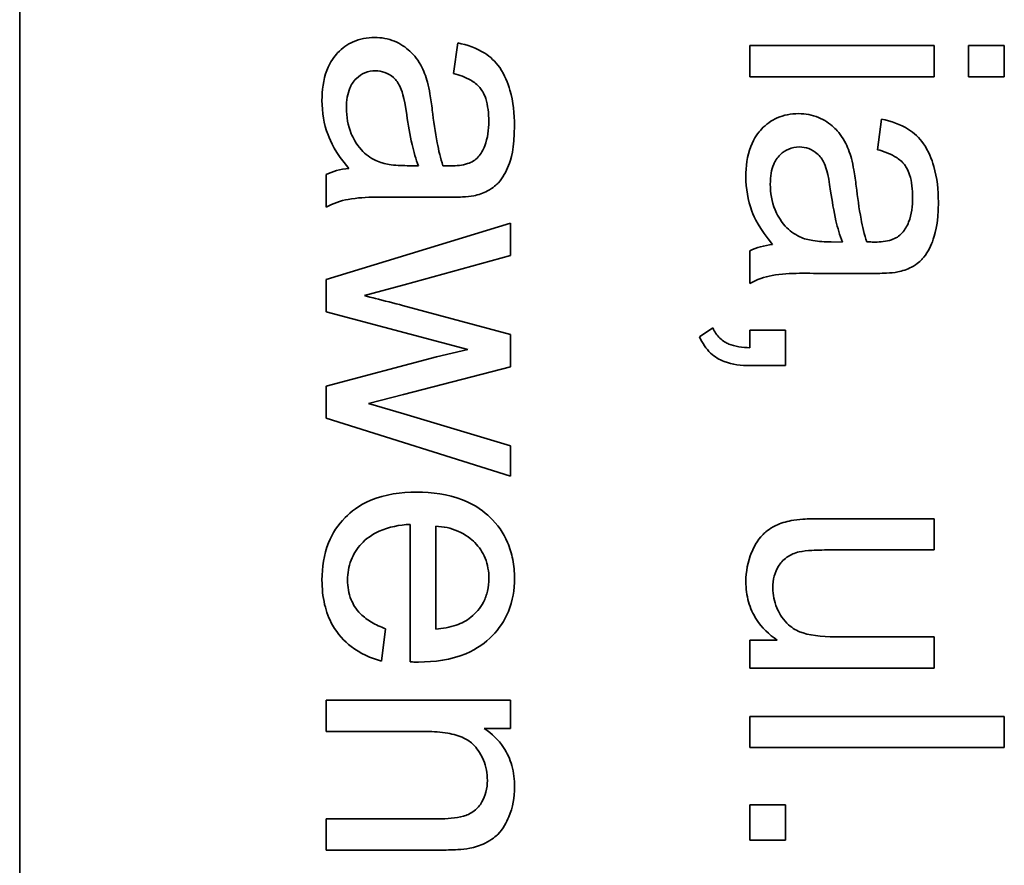
# Model space of a CAD drawing. Units: millimetres. Extents: x -289 to 2228, y -549 to 1977.
# Drawn here: x 1215 to 1221, y -385 to -380 of the extents above; entities that cross this region are included whole.
import ezdxf

# ---------------------------------------------------------------- set-up
doc = ezdxf.new("R2010")
doc.units = ezdxf.units.MM
doc.layers.add('Widoczne (ISO)', color=1, linetype='Continuous', lineweight=35)

msp = doc.modelspace()

# ---------------------------------------------------------------- linework, layer by layer
at = {"layer": 'Widoczne (ISO)'}
for p, q in [((1214.9309, -406.0944), (1214.9309, -341.0944)), ((1217.5142, -379.7396), (1217.4901, -379.9202)), ((1219.2379, -379.7553), (1219.2379, -379.9394)), ((1220.3251, -379.7553), (1219.2379, -379.7553)), ((1220.3251, -379.9394), (1220.3251, -379.7553)), ((1220.5263, -379.7553), (1220.5263, -379.9394)), ((1220.7379, -379.7553), (1220.5263, -379.7553)), ((1220.7379, -379.9394), (1220.7379, -379.7553)), ((1219.2379, -379.9394), (1220.3251, -379.9394)), ((1220.5263, -379.9394), (1220.7379, -379.9394)), ((1220.0142, -380.1886), (1219.9901, -380.3693)), ((1217.2832, -380.4645), (1217.2158, -380.4633)), ((1216.7379, -380.5159), (1216.7379, -380.708)), ((1217.1929, -380.6497), (1217.4387, -380.6497)), ((1217.8251, -380.8029), (1216.7379, -381.1333)), ((1217.8251, -380.9927), (1217.8251, -380.8029)), ((1219.7832, -380.9135), (1219.7158, -380.9123)), ((1217.1975, -381.1664), (1217.8251, -380.9927)), ((1219.2379, -380.9649), (1219.2379, -381.157)), ((1219.6929, -381.0987), (1219.9387, -381.0987)), ((1216.7379, -381.1333), (1216.7379, -381.3254)), ((1216.9642, -381.2293), (1217.1975, -381.1664)), ((1216.7379, -381.3254), (1217.5747, -381.5472)), ((1217.8251, -381.4591), (1217.1883, -381.2865)), ((1219.0195, -381.4199), (1218.9406, -381.4714)), ((1219.4471, -381.4325), (1219.2379, -381.4325)), ((1219.2379, -381.4325), (1219.2379, -381.5366)), ((1219.4471, -381.6417), (1219.4471, -381.4325)), ((1217.8251, -381.6489), (1217.8251, -381.4591)), ((1217.5747, -381.5472), (1217.3884, -381.5895)), ((1217.3884, -381.5895), (1216.7379, -381.7621)), ((1217.194, -381.8113), (1217.8251, -381.6489)), ((1219.2379, -381.6417), (1219.4471, -381.6417)), ((1216.7379, -381.7621), (1216.7379, -381.9519)), ((1216.9871, -381.865), (1217.194, -381.8113)), ((1217.1963, -381.9267), (1216.9871, -381.865)), ((1216.7379, -381.9519), (1217.8251, -382.2937)), ((1217.8251, -382.1142), (1217.1963, -381.9267)), ((1217.8251, -382.2937), (1217.8251, -382.1142)), ((1220.3251, -382.5438), (1219.6517, -382.5438)), ((1220.3251, -382.7279), (1220.3251, -382.5438)), ((1217.234, -382.5773), (1217.234, -383.3879)), ((1217.385, -383.1946), (1217.385, -382.5876)), ((1219.7226, -382.7279), (1220.3251, -382.7279)), ((1217.0648, -383.3833), (1217.0888, -383.1924)), ((1220.3251, -383.2401), (1219.7432, -383.2401)), ((1220.3251, -383.4241), (1220.3251, -383.2401)), ((1219.3979, -383.2595), (1219.2379, -383.2595)), ((1219.2379, -383.2595), (1219.2379, -383.4241)), ((1219.2379, -383.4241), (1220.3251, -383.4241)), ((1217.8251, -383.6142), (1216.7379, -383.6142)), ((1216.7379, -383.6142), (1216.7379, -383.7983)), ((1217.8251, -383.78), (1217.8251, -383.6142)), ((1220.7379, -383.7088), (1219.2379, -383.7088)), ((1219.2379, -383.7088), (1219.2379, -383.8929)), ((1220.7379, -383.8929), (1220.7379, -383.7088)), ((1217.6708, -383.78), (1217.8251, -383.78)), ((1216.7379, -383.7983), (1217.3312, -383.7983)), ((1219.2379, -383.8929), (1220.7379, -383.8929)), ((1219.4471, -384.2302), (1219.2379, -384.2302)), ((1219.2379, -384.2302), (1219.2379, -384.4394)), ((1219.4471, -384.4394), (1219.4471, -384.2302)), ((1217.3987, -384.3128), (1216.7379, -384.3128)), ((1216.7379, -384.3128), (1216.7379, -384.4968)), ((1219.2379, -384.4394), (1219.4471, -384.4394)), ((1216.7379, -384.4968), (1217.4055, -384.4968))]:
    msp.add_line(p, q, dxfattribs=at)
for points, knots in [([(1217.0248, -379.7076), (1217.0026, -379.7076), (1216.9803, -379.7095), (1216.9378, -379.718), (1216.9178, -379.7242), (1216.8633, -379.7482), (1216.8327, -379.7705), (1216.788, -379.8175), (1216.762, -379.8494), (1216.7211, -379.9575), (1216.7138, -380.0194), (1216.7138, -380.0792)], [-0.08652933, -0.08652933, -0.08652933, -0.08652933, -0.07240438, -0.07240438, -0.05904127, -0.05904127, -0.03463088, -0.03463088, -0.0179382, -0.0179382, 0, 0, 0, 0]), ([(1217.3358, -379.9717), (1217.3266, -379.9364), (1217.3135, -379.9025), (1217.2722, -379.828), (1217.2479, -379.8026), (1217.2076, -379.7657), (1217.1762, -379.7445), (1217.1042, -379.7146), (1217.0651, -379.7076), (1217.0248, -379.7076)], [-0.03578706, -0.03578706, -0.03578706, -0.03578706, -0.03048975, -0.03048975, -0.02339172, -0.02339172, -0.01209324, -0.01209324, 0, 0, 0, 0]), ([(1217.8491, -380.2289), (1217.8491, -380.1582), (1217.8418, -380.0863), (1217.8099, -379.9756), (1217.7911, -379.9279), (1217.7356, -379.8478), (1217.7061, -379.8214), (1217.6254, -379.77), (1217.5698, -379.7512), (1217.5142, -379.7396)], [-0.06259246, -0.06259246, -0.06259246, -0.06259246, -0.04177957, -0.04177957, -0.02867644, -0.02867644, -0.01704471, -0.01704471, 0, 0, 0, 0]), ([(1216.8579, -380.1226), (1216.8579, -380.1013), (1216.8594, -380.0796), (1216.8662, -380.0405), (1216.8711, -380.0225), (1216.8858, -379.9882), (1216.8974, -379.9682), (1216.9318, -379.935), (1216.9481, -379.9239), (1216.9866, -379.9079), (1217.0077, -379.9042), (1217.0294, -379.9042)], [-0.03837437, -0.03837437, -0.03837437, -0.03837437, -0.0289785, -0.0289785, -0.02084413, -0.02084413, -0.01250538, -0.01250538, -0.00650351, -0.00650351, 0, 0, 0, 0]), ([(1217.0294, -379.9042), (1217.0482, -379.9042), (1217.0664, -379.9072), (1217.1026, -379.9202), (1217.12, -379.9306), (1217.1513, -379.9582), (1217.164, -379.9757), (1217.1827, -380.0141), (1217.198, -380.053), (1217.2135, -380.1638)], [-0.1318599, -0.1318599, -0.1318599, -0.1318599, -0.1013225, -0.1013225, -0.0692861, -0.0692861, -0.0335457, -0.0335457, 0, 0, 0, 0]), ([(1217.4901, -379.9202), (1217.5245, -379.9291), (1217.56, -379.9415), (1217.6108, -379.9711), (1217.6294, -379.9854), (1217.655, -380.0154), (1217.6687, -380.0351), (1217.6925, -380.1084), (1217.6971, -380.1554), (1217.6971, -380.2026)], [-0.06790998, -0.06790998, -0.06790998, -0.06790998, -0.04241937, -0.04241937, -0.02581325, -0.02581325, -0.01416509, -0.01416509, 0, 0, 0, 0]), ([(1217.3644, -380.1352), (1217.3605, -380.104), (1217.3558, -380.0704), (1217.3466, -380.0178), (1217.3417, -379.9929), (1217.3358, -379.9717)], [-0.01610645, -0.01610645, -0.01610645, -0.01610645, -0.00661295, -0.00661295, 0, 0, 0, 0]), ([(1216.7138, -380.0792), (1216.7138, -380.1488), (1216.7248, -380.2169), (1216.7629, -380.3183), (1216.7928, -380.386), (1216.8716, -380.4793)], [-0.1026974, -0.1026974, -0.1026974, -0.1026974, -0.0366339, -0.0366339, 0, 0, 0, 0]), ([(1217.0317, -380.4336), (1216.999, -380.4179), (1216.9703, -380.3968), (1216.9136, -380.3347), (1216.8956, -380.2973), (1216.8664, -380.2265), (1216.8579, -380.1751), (1216.8579, -380.1226)], [-0.02848111, -0.02848111, -0.02848111, -0.02848111, -0.02298896, -0.02298896, -0.01573618, -0.01573618, 0, 0, 0, 0]), ([(1217.2135, -380.1638), (1217.2217, -380.2212), (1217.2321, -380.2824), (1217.2547, -380.38), (1217.2672, -380.4254), (1217.2832, -380.4645)], [-0.03016855, -0.03016855, -0.03016855, -0.03016855, -0.01267045, -0.01267045, 0, 0, 0, 0]), ([(1217.4273, -380.4633), (1217.4128, -380.4216), (1217.4015, -380.3718), (1217.3813, -380.2663), (1217.3718, -380.1981), (1217.3644, -380.1352)], [-0.03215365, -0.03215365, -0.03215365, -0.03215365, -0.0190186, -0.0190186, 0, 0, 0, 0]), ([(1219.5248, -380.1566), (1219.5026, -380.1566), (1219.4803, -380.1585), (1219.4378, -380.167), (1219.4178, -380.1732), (1219.3633, -380.1972), (1219.3327, -380.2195), (1219.288, -380.2665), (1219.262, -380.2984), (1219.2211, -380.4065), (1219.2138, -380.4684), (1219.2138, -380.5282)], [-0.08652933, -0.08652933, -0.08652933, -0.08652933, -0.07240438, -0.07240438, -0.05904127, -0.05904127, -0.03463088, -0.03463088, -0.0179382, -0.0179382, 0, 0, 0, 0]), ([(1219.8358, -380.4207), (1219.8266, -380.3854), (1219.8135, -380.3515), (1219.7722, -380.277), (1219.7478, -380.2516), (1219.7076, -380.2147), (1219.6762, -380.1935), (1219.6042, -380.1636), (1219.5651, -380.1566), (1219.5248, -380.1566)], [-0.03578706, -0.03578706, -0.03578706, -0.03578706, -0.03048975, -0.03048975, -0.02339172, -0.02339172, -0.01209324, -0.01209324, 0, 0, 0, 0]), ([(1217.609, -380.6405), (1217.637, -380.6346), (1217.6644, -380.6256), (1217.7254, -380.5942), (1217.7456, -380.5737), (1217.7806, -380.5351), (1217.7998, -380.4984), (1217.827, -380.4288), (1217.8491, -380.3618), (1217.8491, -380.2289)], [-0.1082286, -0.1082286, -0.1082286, -0.1082286, -0.097837, -0.097837, -0.0832807, -0.0832807, -0.0398714, -0.0398714, 0, 0, 0, 0]), ([(1217.6971, -380.2026), (1217.6971, -380.2507), (1217.6915, -380.3017), (1217.6643, -380.3705), (1217.6515, -380.3927), (1217.6342, -380.4119)], [-0.02219324, -0.02219324, -0.02219324, -0.02219324, -0.0077339, -0.0077339, 0, 0, 0, 0]), ([(1220.3491, -380.6779), (1220.3491, -380.6073), (1220.3418, -380.5353), (1220.3099, -380.4246), (1220.2911, -380.377), (1220.2356, -380.2968), (1220.2061, -380.2704), (1220.1254, -380.219), (1220.0698, -380.2002), (1220.0142, -380.1886)], [-0.06259246, -0.06259246, -0.06259246, -0.06259246, -0.04177957, -0.04177957, -0.02867644, -0.02867644, -0.01704471, -0.01704471, 0, 0, 0, 0]), ([(1219.3579, -380.5716), (1219.3579, -380.5503), (1219.3594, -380.5287), (1219.3662, -380.4895), (1219.3711, -380.4715), (1219.3858, -380.4372), (1219.3974, -380.4172), (1219.4318, -380.384), (1219.4481, -380.3729), (1219.4866, -380.3569), (1219.5077, -380.3532), (1219.5294, -380.3532)], [-0.03837437, -0.03837437, -0.03837437, -0.03837437, -0.0289785, -0.0289785, -0.02084413, -0.02084413, -0.01250538, -0.01250538, -0.00650351, -0.00650351, 0, 0, 0, 0]), ([(1219.5294, -380.3532), (1219.5482, -380.3532), (1219.5664, -380.3562), (1219.6026, -380.3692), (1219.62, -380.3796), (1219.6513, -380.4072), (1219.664, -380.4247), (1219.6827, -380.4631), (1219.698, -380.502), (1219.7135, -380.6128)], [-0.1318599, -0.1318599, -0.1318599, -0.1318599, -0.1013225, -0.1013225, -0.0692861, -0.0692861, -0.0335457, -0.0335457, 0, 0, 0, 0]), ([(1217.6342, -380.4119), (1217.6264, -380.4209), (1217.6172, -380.4285), (1217.5961, -380.4418), (1217.584, -380.4472), (1217.5413, -380.4613), (1217.5071, -380.4645), (1217.4753, -380.4645)], [-0.01704314, -0.01704314, -0.01704314, -0.01704314, -0.01346455, -0.01346455, -0.0095512, -0.0095512, 0, 0, 0, 0]), ([(1219.9901, -380.3693), (1220.0245, -380.3781), (1220.06, -380.3906), (1220.1108, -380.4201), (1220.1294, -380.4344), (1220.155, -380.4644), (1220.1687, -380.4841), (1220.1925, -380.5574), (1220.1971, -380.6044), (1220.1971, -380.6516)], [-0.06790998, -0.06790998, -0.06790998, -0.06790998, -0.04241937, -0.04241937, -0.02581325, -0.02581325, -0.01416509, -0.01416509, 0, 0, 0, 0]), ([(1217.2158, -380.4633), (1217.1808, -380.4633), (1217.1437, -380.4615), (1217.0831, -380.4517), (1217.0556, -380.4449), (1217.0317, -380.4336)], [-0.01844987, -0.01844987, -0.01844987, -0.01844987, -0.00792876, -0.00792876, 0, 0, 0, 0]), ([(1217.4753, -380.4645), (1217.4706, -380.4645), (1217.4624, -380.4643), (1217.4485, -380.4639), (1217.4369, -380.4636), (1217.4273, -380.4633)], [-0.004156718, -0.004156718, -0.004156718, -0.004156718, -0.002878805, -0.002878805, 0, 0, 0, 0]), ([(1219.8644, -380.5842), (1219.8605, -380.553), (1219.8558, -380.5194), (1219.8466, -380.4669), (1219.8417, -380.4419), (1219.8358, -380.4207)], [-0.01610645, -0.01610645, -0.01610645, -0.01610645, -0.00661295, -0.00661295, 0, 0, 0, 0]), ([(1216.8716, -380.4793), (1216.8474, -380.4818), (1216.8233, -380.4861), (1216.7785, -380.4983), (1216.7577, -380.506), (1216.7379, -380.5159)], [-0.01394209, -0.01394209, -0.01394209, -0.01394209, -0.00664884, -0.00664884, 0, 0, 0, 0]), ([(1219.2138, -380.5282), (1219.2138, -380.5978), (1219.2248, -380.6659), (1219.2629, -380.7673), (1219.2928, -380.835), (1219.3716, -380.9283)], [-0.1026974, -0.1026974, -0.1026974, -0.1026974, -0.0366339, -0.0366339, 0, 0, 0, 0]), ([(1219.5317, -380.8826), (1219.499, -380.8669), (1219.4703, -380.8458), (1219.4136, -380.7837), (1219.3956, -380.7463), (1219.3664, -380.6755), (1219.3579, -380.6241), (1219.3579, -380.5716)], [-0.02848111, -0.02848111, -0.02848111, -0.02848111, -0.02298896, -0.02298896, -0.01573618, -0.01573618, 0, 0, 0, 0]), ([(1219.9273, -380.9123), (1219.9128, -380.8706), (1219.9015, -380.8208), (1219.8813, -380.7153), (1219.8718, -380.6472), (1219.8644, -380.5842)], [-0.03215365, -0.03215365, -0.03215365, -0.03215365, -0.0190186, -0.0190186, 0, 0, 0, 0]), ([(1216.7379, -380.708), (1216.779, -380.6855), (1216.8226, -380.6698), (1216.9752, -380.6429), (1217.0848, -380.6497), (1217.1929, -380.6497)], [-0.04649923, -0.04649923, -0.04649923, -0.04649923, -0.03243457, -0.03243457, 0, 0, 0, 0]), ([(1217.4387, -380.6497), (1217.4718, -380.6497), (1217.5092, -380.6492), (1217.5653, -380.6462), (1217.5902, -380.6441), (1217.609, -380.6405)], [-0.01414518, -0.01414518, -0.01414518, -0.01414518, -0.00576954, -0.00576954, 0, 0, 0, 0]), ([(1219.7135, -380.6128), (1219.7217, -380.6702), (1219.7321, -380.7314), (1219.7547, -380.829), (1219.7672, -380.8744), (1219.7832, -380.9135)], [-0.03016855, -0.03016855, -0.03016855, -0.03016855, -0.01267045, -0.01267045, 0, 0, 0, 0]), ([(1220.109, -381.0895), (1220.137, -381.0836), (1220.1644, -381.0746), (1220.2254, -381.0432), (1220.2456, -381.0227), (1220.2806, -380.9841), (1220.2998, -380.9474), (1220.327, -380.8779), (1220.3491, -380.8108), (1220.3491, -380.6779)], [-0.1082286, -0.1082286, -0.1082286, -0.1082286, -0.097837, -0.097837, -0.0832807, -0.0832807, -0.0398714, -0.0398714, 0, 0, 0, 0]), ([(1220.1971, -380.6516), (1220.1971, -380.6997), (1220.1915, -380.7507), (1220.1643, -380.8196), (1220.1515, -380.8417), (1220.1342, -380.8609)], [-0.02219324, -0.02219324, -0.02219324, -0.02219324, -0.0077339, -0.0077339, 0, 0, 0, 0]), ([(1220.1342, -380.8609), (1220.1264, -380.8699), (1220.1172, -380.8775), (1220.0961, -380.8908), (1220.084, -380.8962), (1220.0413, -380.9103), (1220.0071, -380.9135), (1219.9753, -380.9135)], [-0.01704314, -0.01704314, -0.01704314, -0.01704314, -0.01346455, -0.01346455, -0.0095512, -0.0095512, 0, 0, 0, 0]), ([(1219.3716, -380.9283), (1219.3474, -380.9308), (1219.3233, -380.9351), (1219.2785, -380.9473), (1219.2577, -380.955), (1219.2379, -380.9649)], [-0.01394209, -0.01394209, -0.01394209, -0.01394209, -0.00664884, -0.00664884, 0, 0, 0, 0]), ([(1219.7158, -380.9123), (1219.6808, -380.9123), (1219.6437, -380.9105), (1219.5831, -380.9007), (1219.5556, -380.8939), (1219.5317, -380.8826)], [-0.01844987, -0.01844987, -0.01844987, -0.01844987, -0.00792876, -0.00792876, 0, 0, 0, 0]), ([(1219.9753, -380.9135), (1219.9706, -380.9135), (1219.9624, -380.9133), (1219.9485, -380.9129), (1219.9369, -380.9126), (1219.9273, -380.9123)], [-0.004156718, -0.004156718, -0.004156718, -0.004156718, -0.002878805, -0.002878805, 0, 0, 0, 0]), ([(1219.2379, -381.157), (1219.279, -381.1345), (1219.3226, -381.1188), (1219.4752, -381.0919), (1219.5848, -381.0987), (1219.6929, -381.0987)], [-0.04649923, -0.04649923, -0.04649923, -0.04649923, -0.03243457, -0.03243457, 0, 0, 0, 0]), ([(1219.9387, -381.0987), (1219.9718, -381.0987), (1220.0092, -381.0982), (1220.0653, -381.0952), (1220.0902, -381.0931), (1220.109, -381.0895)], [-0.01414518, -0.01414518, -0.01414518, -0.01414518, -0.00576954, -0.00576954, 0, 0, 0, 0]), ([(1217.1883, -381.2865), (1217.1419, -381.2747), (1217.0764, -381.258), (1217.0202, -381.2437), (1216.973, -381.2317), (1216.9642, -381.2293)], [-0.01783913, -0.01783913, -0.01783913, -0.01783913, -0.00273411, -0.00273411, 0, 0, 0, 0]), ([(1219.2379, -381.5366), (1219.1936, -381.5349), (1219.1489, -381.5291), (1219.0991, -381.5089), (1219.0792, -381.499), (1219.0423, -381.4629), (1219.0292, -381.4424), (1219.0195, -381.4199)], [-0.03648124, -0.03648124, -0.03648124, -0.03648124, -0.01547048, -0.01547048, -0.00734034, -0.00734034, 0, 0, 0, 0]), ([(1218.9406, -381.4714), (1218.9487, -381.49), (1218.9583, -381.5079), (1218.9802, -381.5403), (1218.9921, -381.5547), (1219.0294, -381.5901), (1219.0561, -381.6063), (1219.134, -381.6359), (1219.1873, -381.6417), (1219.2379, -381.6417)], [-0.03664234, -0.03664234, -0.03664234, -0.03664234, -0.03056871, -0.03056871, -0.02494858, -0.02494858, -0.01516482, -0.01516482, 0, 0, 0, 0]), ([(1217.2718, -382.3875), (1217.1801, -382.3875), (1217.0866, -382.4001), (1216.9315, -382.4652), (1216.8839, -382.5032), (1216.8078, -382.5802), (1216.7755, -382.6296), (1216.7248, -382.7552), (1216.7138, -382.8302), (1216.7138, -382.9054)], [-0.0722696, -0.0722696, -0.0722696, -0.0722696, -0.05500601, -0.05500601, -0.04061796, -0.04061796, -0.02255246, -0.02255246, 0, 0, 0, 0]), ([(1217.8491, -382.8951), (1217.8491, -382.8578), (1217.846, -382.8206), (1217.8323, -382.7497), (1217.8223, -382.7163), (1217.7839, -382.6273), (1217.7486, -382.5777), (1217.6734, -382.5051), (1217.6226, -382.4635), (1217.4565, -382.3992), (1217.3631, -382.3875), (1217.2718, -382.3875)], [-0.1353569, -0.1353569, -0.1353569, -0.1353569, -0.1125905, -0.1125905, -0.0912301, -0.0912301, -0.053368, -0.053368, -0.0273948, -0.0273948, 0, 0, 0, 0]), ([(1219.4802, -382.5552), (1219.449, -382.5614), (1219.4182, -382.5707), (1219.3481, -382.6041), (1219.3249, -382.626), (1219.2786, -382.6731), (1219.2577, -382.7183), (1219.2245, -382.7978), (1219.2138, -382.8556), (1219.2138, -382.9154)], [-0.02948065, -0.02948065, -0.02948065, -0.02948065, -0.02797901, -0.02797901, -0.025823, -0.025823, -0.01793756, -0.01793756, 0, 0, 0, 0]), ([(1219.6517, -382.5438), (1219.6189, -382.5438), (1219.5828, -382.5445), (1219.5281, -382.5481), (1219.5019, -382.5506), (1219.4802, -382.5552)], [-0.01659697, -0.01659697, -0.01659697, -0.01659697, -0.00663196, -0.00663196, 0, 0, 0, 0]), ([(1216.8648, -382.9054), (1216.8648, -382.8654), (1216.8709, -382.8261), (1216.8992, -382.7523), (1216.92, -382.7201), (1216.9724, -382.6641), (1217.0054, -382.6382), (1217.1083, -382.5921), (1217.1719, -382.5808), (1217.234, -382.5773)], [-0.06541089, -0.06541089, -0.06541089, -0.06541089, -0.04938256, -0.04938256, -0.03375654, -0.03375654, -0.01866791, -0.01866791, 0, 0, 0, 0]), ([(1217.385, -382.5876), (1217.4298, -382.5904), (1217.4741, -382.5992), (1217.5637, -382.6374), (1217.5952, -382.6646), (1217.6408, -382.7116), (1217.6614, -382.7419), (1217.6914, -382.8145), (1217.6982, -382.8549), (1217.6982, -382.8962)], [-0.03928336, -0.03928336, -0.03928336, -0.03928336, -0.03203416, -0.03203416, -0.02356966, -0.02356966, -0.01240697, -0.01240697, 0, 0, 0, 0]), ([(1219.5283, -382.7393), (1219.5485, -382.7347), (1219.5768, -382.7322), (1219.6403, -382.7285), (1219.6844, -382.7279), (1219.7226, -382.7279)], [-0.01898695, -0.01898695, -0.01898695, -0.01898695, -0.01145906, -0.01145906, 0, 0, 0, 0]), ([(1219.3728, -382.952), (1219.3728, -382.9284), (1219.3752, -382.9048), (1219.3867, -382.8612), (1219.3949, -382.8415), (1219.4171, -382.8066), (1219.4326, -382.7877), (1219.4771, -382.7558), (1219.5019, -382.7455), (1219.5283, -382.7393)], [-0.03532116, -0.03532116, -0.03532116, -0.03532116, -0.02545085, -0.02545085, -0.01642463, -0.01642463, -0.00812276, -0.00812276, 0, 0, 0, 0]), ([(1216.7138, -382.9054), (1216.7138, -382.9539), (1216.7184, -383.0026), (1216.7396, -383.0925), (1216.7549, -383.1333), (1216.8064, -383.2236), (1216.845, -383.2653), (1216.9395, -383.3381), (1217.0003, -383.3656), (1217.0648, -383.3833)], [-0.05996035, -0.05996035, -0.05996035, -0.05996035, -0.0472681, -0.0472681, -0.03579352, -0.03579352, -0.02006622, -0.02006622, 0, 0, 0, 0]), ([(1217.0888, -383.1924), (1217.06, -383.1819), (1217.0314, -383.1691), (1216.982, -383.1398), (1216.9604, -383.1239), (1216.9117, -383.0752), (1216.8959, -383.0454), (1216.871, -382.9847), (1216.8648, -382.9454), (1216.8648, -382.9054)], [-0.03008087, -0.03008087, -0.03008087, -0.03008087, -0.02449692, -0.02449692, -0.01965332, -0.01965332, -0.01199012, -0.01199012, 0, 0, 0, 0]), ([(1217.2832, -383.389), (1217.3778, -383.389), (1217.4746, -383.3761), (1217.6308, -383.3104), (1217.68, -383.2724), (1217.7583, -383.1925), (1217.7905, -383.1447), (1217.8385, -383.0283), (1217.8491, -382.9623), (1217.8491, -382.8951)], [-0.07390854, -0.07390854, -0.07390854, -0.07390854, -0.05371601, -0.05371601, -0.03776001, -0.03776001, -0.02015884, -0.02015884, 0, 0, 0, 0]), ([(1217.6982, -382.8962), (1217.6982, -382.9211), (1217.6957, -382.9459), (1217.6847, -382.9931), (1217.6766, -383.015), (1217.6473, -383.0705), (1217.6221, -383.0999), (1217.5919, -383.1249)], [-0.02629121, -0.02629121, -0.02629121, -0.02629121, -0.01882857, -0.01882857, -0.01175398, -0.01175398, 0, 0, 0, 0]), ([(1219.2138, -382.9154), (1219.2138, -382.9556), (1219.2186, -382.9956), (1219.2399, -383.0712), (1219.2554, -383.1058), (1219.3081, -383.1866), (1219.3501, -383.2265), (1219.3979, -383.2595)], [-0.041006, -0.041006, -0.041006, -0.041006, -0.02892902, -0.02892902, -0.01742619, -0.01742619, 0, 0, 0, 0]), ([(1219.7432, -383.2401), (1219.6576, -383.2401), (1219.5833, -383.2315), (1219.5069, -383.2), (1219.4803, -383.1846), (1219.4246, -383.129), (1219.4064, -383.0935), (1219.3805, -383.0315), (1219.3728, -382.9925), (1219.3728, -382.952)], [-0.04052779, -0.04052779, -0.04052779, -0.04052779, -0.02653894, -0.02653894, -0.02016527, -0.02016527, -0.01215637, -0.01215637, 0, 0, 0, 0]), ([(1217.5919, -383.1249), (1217.5665, -383.1457), (1217.5364, -383.1604), (1217.4669, -383.1838), (1217.4252, -383.1909), (1217.385, -383.1946)], [-0.02197094, -0.02197094, -0.02197094, -0.02197094, -0.01213142, -0.01213142, 0, 0, 0, 0]), ([(1217.234, -383.3879), (1217.2434, -383.3882), (1217.2536, -383.3885), (1217.2693, -383.3889), (1217.2768, -383.389), (1217.2832, -383.389)], [-0.004750934, -0.004750934, -0.004750934, -0.004750934, -0.001920014, -0.001920014, 0, 0, 0, 0]), ([(1217.8491, -384.1253), (1217.8491, -384.0827), (1217.8444, -384.0402), (1217.8224, -383.9609), (1217.8064, -383.9252), (1217.7545, -383.8471), (1217.7156, -383.8102), (1217.6708, -383.78)], [-0.04089677, -0.04089677, -0.04089677, -0.04089677, -0.02811715, -0.02811715, -0.01622185, -0.01622185, 0, 0, 0, 0]), ([(1217.3312, -383.7983), (1217.3725, -383.7983), (1217.4155, -383.8008), (1217.4885, -383.8136), (1217.5215, -383.8226), (1217.5721, -383.8471), (1217.5917, -383.8602), (1217.6223, -383.8914), (1217.6478, -383.9219), (1217.6821, -384.0045), (1217.6891, -384.0449), (1217.6891, -384.0864)], [-0.09637583, -0.09637583, -0.09637583, -0.09637583, -0.06693428, -0.06693428, -0.04355441, -0.04355441, -0.02682017, -0.02682017, -0.01245691, -0.01245691, 0, 0, 0, 0]), ([(1217.6891, -384.0864), (1217.6891, -384.1094), (1217.6867, -384.1324), (1217.6758, -384.1753), (1217.6679, -384.1949), (1217.6453, -384.2328), (1217.6306, -384.2506), (1217.5886, -384.2838), (1217.5651, -384.2925), (1217.5051, -384.3093), (1217.4504, -384.3128), (1217.3987, -384.3128)], [-0.03705102, -0.03705102, -0.03705102, -0.03705102, -0.0318814, -0.0318814, -0.02708881, -0.02708881, -0.0219644, -0.0219644, -0.01552826, -0.01552826, 0, 0, 0, 0]), ([(1217.585, -384.4866), (1217.6162, -384.4802), (1217.6466, -384.4706), (1217.7178, -384.436), (1217.7416, -384.4131), (1217.7822, -384.3718), (1217.8026, -384.3327), (1217.839, -384.2453), (1217.8491, -384.186), (1217.8491, -384.1253)], [-0.03298028, -0.03298028, -0.03298028, -0.03298028, -0.03113805, -0.03113805, -0.0284015, -0.0284015, -0.018231, -0.018231, 0, 0, 0, 0]), ([(1217.4055, -384.4968), (1217.4404, -384.4968), (1217.4795, -384.4963), (1217.5387, -384.4929), (1217.5649, -384.4906), (1217.585, -384.4866)], [-0.01501423, -0.01501423, -0.01501423, -0.01501423, -0.00616288, -0.00616288, 0, 0, 0, 0])]:
    msp.add_open_spline(points, degree=3, knots=knots, dxfattribs=at)

doc.saveas('drawing.dxf')
